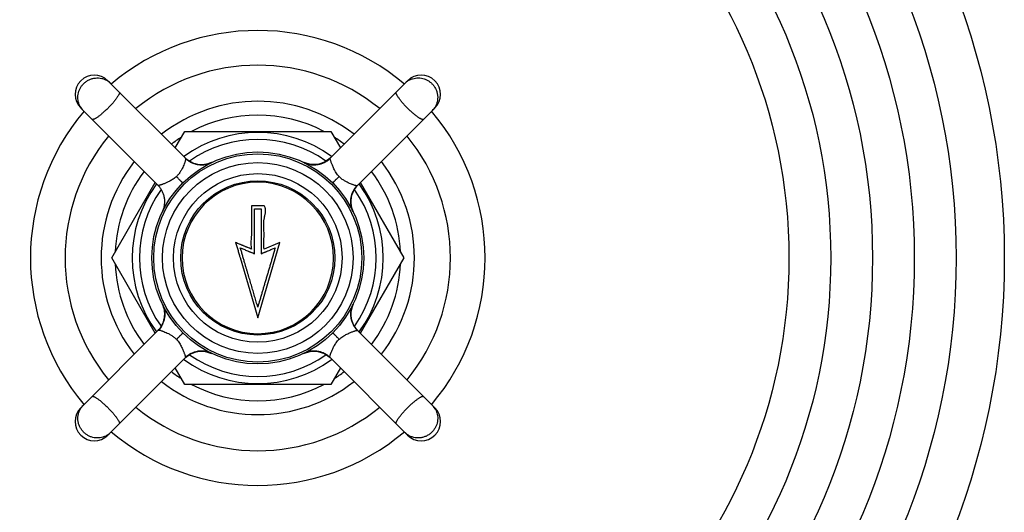
# Model space of a CAD drawing. Units: inches. Extents: x 7.1 to 14.8, y -0.8 to 19.3.
# Drawn here: x 9.7 to 14.8, y 1.8 to 4.3 of the extents above; entities that cross this region are included whole.
import ezdxf

# ---------------------------------------------------------------- set-up
doc = ezdxf.new("R2010")
doc.units = ezdxf.units.IN
doc.header["$LTSCALE"] = 1.21
doc.header["$MEASUREMENT"] = 0
doc.layers.get('0').update_dxf_attribs({"linetype": 'CONTINUOUS'})

msp = doc.modelspace()

# ---------------------------------------------------------------- linework, layer by layer
at = {"color": 7, "linetype": 'Continuous'}
for p, q in [((10.5623, 3.6255), (10.1599, 4.028)), ((11.7155, 4.028), (11.3135, 3.626)), ((10.0185, 3.8865), (10.4204, 3.4846)), ((11.4545, 3.4841), (11.8569, 3.8865)), ((10.5089, 3.679), (10.5587, 3.7652)), ((10.5587, 3.7652), (11.3167, 3.7652)), ((11.3167, 3.7652), (11.3665, 3.679)), ((10.5789, 3.6121), (10.5624, 3.6257)), ((10.6, 3.6009), (10.579, 3.6121)), ((10.6229, 3.594), (10.6, 3.6009)), ((10.698, 3.6038), (10.674, 3.5951)), ((10.698, 3.6038), (10.698, 3.6038)), ((11.2139, 3.5928), (11.1774, 3.6037)), ((11.1986, 3.5959), (11.18, 3.6025)), ((11.2518, 3.5939), (11.2139, 3.5928)), ((11.2522, 3.5939), (11.2496, 3.5935)), ((11.2876, 3.6067), (11.252, 3.5939)), ((11.3133, 3.626), (11.2876, 3.6067)), ((11.2917, 3.6091), (11.289, 3.6075)), ((11.2985, 3.6136), (11.2945, 3.6108)), ((11.3147, 3.6272), (11.2986, 3.6136)), ((11.3034, 3.6172), (11.3006, 3.615)), ((11.3084, 3.6212), (11.3077, 3.6206)), ((11.3111, 3.6237), (11.3084, 3.6212)), ((11.3124, 3.625), (11.3103, 3.623)), ((11.3134, 3.6259), (11.3124, 3.625)), ((10.1796, 3.1087), (10.4053, 3.4997)), ((10.4205, 3.4844), (10.4233, 3.4815)), ((11.47, 3.4997), (11.6958, 3.1087)), ((11.4348, 3.457), (11.4362, 3.4596)), ((10.9377, 3.3792), (10.9051, 3.3792)), ((11.4208, 3.3979), (11.4229, 3.4235)), ((11.4241, 3.3725), (11.4208, 3.3979)), ((10.9208, 3.3631), (10.9377, 3.3631)), ((10.9208, 3.1301), (10.9208, 3.3631)), ((10.9377, 3.3631), (10.9546, 3.3631)), ((10.9546, 3.3631), (10.9546, 3.1301)), ((11.4327, 3.3484), (11.4241, 3.3725)), ((11.4327, 3.3484), (11.4327, 3.3484)), ((10.8227, 3.1888), (10.829, 3.1674)), ((10.9377, 2.7987), (11.0527, 3.1887)), ((11.0527, 3.1888), (10.9702, 3.1538)), ((10.4053, 2.7178), (10.1796, 3.1087)), ((10.8458, 3.1102), (10.9377, 2.7987)), ((11.6958, 3.1087), (11.47, 2.7178)), ((10.4426, 2.8691), (10.4427, 2.8691)), ((10.4426, 2.8691), (10.4513, 2.845)), ((11.4218, 2.8326), (11.4327, 2.869)), ((11.4248, 2.8479), (11.4315, 2.8665)), ((10.4513, 2.845), (10.4546, 2.8196)), ((10.4546, 2.8195), (10.4524, 2.7939)), ((11.4228, 2.7946), (11.4218, 2.8326)), ((10.4518, 2.791), (10.4511, 2.7877)), ((10.4524, 2.7939), (10.4518, 2.7906)), ((10.4529, 2.7965), (10.4524, 2.7936)), ((11.4229, 2.7942), (11.4224, 2.7968)), ((11.4357, 2.7588), (11.4229, 2.7945)), ((10.4209, 2.7333), (10.0185, 2.3309)), ((11.455, 2.7331), (11.4357, 2.7588)), ((11.4381, 2.7547), (11.4365, 2.7574)), ((11.4425, 2.7479), (11.4398, 2.7519)), ((11.4561, 2.7317), (11.4426, 2.7478)), ((11.4461, 2.743), (11.444, 2.7458)), ((11.4501, 2.7381), (11.4495, 2.7388)), ((11.4527, 2.7353), (11.4501, 2.7381)), ((11.4539, 2.734), (11.4519, 2.7361)), ((11.4549, 2.733), (11.4539, 2.734)), ((11.8569, 2.3309), (11.455, 2.7329)), ((10.5621, 2.5914), (10.5878, 2.6107)), ((10.5768, 2.6039), (10.5809, 2.6066)), ((10.5837, 2.6084), (10.5864, 2.6099)), ((10.5878, 2.6107), (10.6234, 2.6236)), ((10.6232, 2.6235), (10.6258, 2.624)), ((10.6235, 2.6236), (10.6615, 2.6246)), ((10.6615, 2.6246), (10.698, 2.6137)), ((10.6768, 2.6216), (10.6954, 2.6149)), ((11.1773, 2.6137), (11.1851, 2.6171)), ((11.179, 2.6145), (11.213, 2.6245)), ((11.1851, 2.6171), (11.2091, 2.6239)), ((11.2091, 2.6239), (11.2359, 2.6255)), ((11.213, 2.6245), (11.2489, 2.6241)), ((11.2359, 2.6255), (11.2635, 2.6208)), ((11.2489, 2.6241), (11.2835, 2.6129)), ((11.2635, 2.6208), (11.2906, 2.609)), ((11.2835, 2.6129), (11.3135, 2.5915)), ((11.2906, 2.609), (11.3129, 2.5917)), ((10.1599, 2.1895), (10.5618, 2.5915)), ((10.5677, 2.5968), (10.5602, 2.5898)), ((10.5607, 2.5903), (10.5767, 2.6038)), ((10.562, 2.5916), (10.5629, 2.5925)), ((10.5629, 2.5925), (10.5651, 2.5945)), ((10.5642, 2.5937), (10.567, 2.5963)), ((10.567, 2.5963), (10.5677, 2.5969)), ((10.5677, 2.5969), (10.5677, 2.5969)), ((10.5719, 2.6003), (10.5748, 2.6024)), ((11.3131, 2.5919), (11.7155, 2.1895)), ((10.5587, 2.4522), (10.5089, 2.5385)), ((11.3665, 2.5385), (11.3167, 2.4522)), ((11.3167, 2.4522), (10.5587, 2.4522))]:
    msp.add_line(p, q, dxfattribs=at)
for points in [[(10.5797, 3.6116), (10.5775, 3.6131), (10.5754, 3.6146), (10.5733, 3.6161), (10.5714, 3.6176), (10.5695, 3.6191), (10.5677, 3.6206), (10.566, 3.6221), (10.5644, 3.6236), (10.5629, 3.625), (10.5617, 3.6262), (10.5611, 3.6268)], [(10.6, 3.6008), (10.5973, 3.602), (10.5946, 3.6032), (10.5919, 3.6045), (10.5894, 3.6059), (10.5869, 3.6072), (10.5844, 3.6087), (10.582, 3.6101), (10.5797, 3.6116)], [(10.6229, 3.594), (10.62, 3.5946), (10.6171, 3.5953), (10.6142, 3.596), (10.6113, 3.5968), (10.6085, 3.5977), (10.6056, 3.5987), (10.6028, 3.5997), (10.6, 3.6008)], [(10.674, 3.5951), (10.6485, 3.5918), (10.6229, 3.594)], [(11.1811, 3.602), (11.1794, 3.6028), (11.1778, 3.6035), (11.1776, 3.6036)], [(11.2078, 3.5938), (11.2055, 3.5942), (11.2033, 3.5947), (11.2011, 3.5952), (11.1989, 3.5958), (11.1968, 3.5964), (11.1947, 3.597), (11.1926, 3.5976), (11.1906, 3.5983), (11.1886, 3.599), (11.1867, 3.5997), (11.1848, 3.6005), (11.1829, 3.6012), (11.1811, 3.602)], [(11.2228, 3.592), (11.2121, 3.5931), (11.1986, 3.5959)], [(11.2147, 3.5927), (11.2124, 3.593), (11.2101, 3.5934), (11.2078, 3.5938)], [(11.2343, 3.5919), (11.2318, 3.5918), (11.2293, 3.5918), (11.2268, 3.5918), (11.2243, 3.5919), (11.2219, 3.592), (11.2195, 3.5922), (11.2171, 3.5924), (11.2147, 3.5927)], [(11.2555, 3.5946), (11.2506, 3.5936), (11.2453, 3.5928), (11.239, 3.5922), (11.2316, 3.5918), (11.2228, 3.592)], [(11.2471, 3.5931), (11.2445, 3.5927), (11.2419, 3.5924), (11.2394, 3.5922), (11.2368, 3.592)], [(11.2653, 3.5972), (11.2627, 3.5964), (11.2601, 3.5957), (11.2574, 3.5951), (11.2548, 3.5945)], [(11.2878, 3.6068), (11.2843, 3.605), (11.2807, 3.6032), (11.2769, 3.6015), (11.2729, 3.5999), (11.2688, 3.5984), (11.2646, 3.597), (11.2601, 3.5957), (11.2555, 3.5946)], [(11.2733, 3.6), (11.2706, 3.599), (11.268, 3.5981)], [(11.2812, 3.6034), (11.2785, 3.6022), (11.2759, 3.6011)], [(11.289, 3.6075), (11.2864, 3.6061), (11.2838, 3.6047)], [(11.2945, 3.6108), (11.2912, 3.6088), (11.2878, 3.6068)], [(11.3006, 3.615), (11.2976, 3.6129), (11.2944, 3.6108)], [(11.3087, 3.6216), (11.3062, 3.6194), (11.3034, 3.6172)], [(11.3077, 3.6206), (11.3077, 3.6206), (11.3149, 3.6273)], [(11.4436, 3.471), (11.4453, 3.4734), (11.4474, 3.476), (11.4495, 3.4786)], [(11.4451, 3.4731), (11.4466, 3.4751), (11.4481, 3.4769), (11.4496, 3.4787)], [(11.4496, 3.4787), (11.4517, 3.4811), (11.454, 3.4836), (11.4545, 3.4841)], [(11.4511, 3.4804), (11.4525, 3.482), (11.4539, 3.4835), (11.4541, 3.4837)], [(11.4227, 3.4222), (11.4233, 3.4251), (11.4239, 3.4279), (11.4246, 3.4308), (11.4254, 3.4337), (11.4263, 3.4367), (11.4272, 3.4396), (11.4283, 3.4425), (11.4294, 3.4454), (11.4306, 3.4483), (11.4319, 3.4512)], [(11.4229, 3.4235), (11.4235, 3.4264), (11.4242, 3.4293), (11.425, 3.4322), (11.4258, 3.4351), (11.4267, 3.438), (11.4277, 3.4408), (11.4287, 3.4436), (11.4298, 3.4464), (11.431, 3.4491), (11.4322, 3.4518), (11.4335, 3.4545)], [(11.4319, 3.4512), (11.4333, 3.4541), (11.4347, 3.4569)], [(11.4362, 3.4596), (11.4379, 3.4625), (11.4397, 3.4653), (11.4415, 3.468), (11.4433, 3.4707)], [(11.4376, 3.462), (11.4391, 3.4644), (11.4405, 3.4667), (11.442, 3.4689), (11.4436, 3.471)], [(11.4208, 3.3976), (11.4207, 3.4002), (11.4208, 3.4028), (11.4208, 3.4055), (11.421, 3.4082), (11.4212, 3.4109), (11.4215, 3.4137), (11.4218, 3.4165), (11.4222, 3.4193), (11.4227, 3.4222)], [(11.4233, 3.3762), (11.4228, 3.3784), (11.4224, 3.3806), (11.4221, 3.3829), (11.4217, 3.3852), (11.4215, 3.3876), (11.4212, 3.39), (11.421, 3.3925), (11.4209, 3.395), (11.4208, 3.3976)], [(11.4242, 3.3719), (11.4237, 3.374), (11.4233, 3.3762)], [(10.4434, 3.3499), (10.4429, 3.349), (10.4426, 3.3484)], [(11.4277, 3.3605), (11.4271, 3.3622), (11.4265, 3.3641), (11.4259, 3.3659), (11.4253, 3.3679), (11.4248, 3.3699), (11.4242, 3.3719)], [(11.4327, 3.3484), (11.4322, 3.3495), (11.4316, 3.3509), (11.4309, 3.3524), (11.4302, 3.3539), (11.4296, 3.3555), (11.4289, 3.3571), (11.4283, 3.3587), (11.4277, 3.3605)], [(10.4427, 2.8691), (10.4432, 2.868), (10.4438, 2.8666), (10.4445, 2.8651), (10.4452, 2.8635), (10.4458, 2.8619), (10.4465, 2.8603), (10.4471, 2.8586), (10.4478, 2.8568)], [(11.4228, 2.8387), (11.4232, 2.8409), (11.4237, 2.8432), (11.4242, 2.8454), (11.4248, 2.8475), (11.4253, 2.8497), (11.426, 2.8518), (11.4266, 2.8538), (11.4273, 2.8558), (11.428, 2.8578), (11.4287, 2.8598), (11.4294, 2.8616), (11.4302, 2.8635), (11.431, 2.8653)], [(11.431, 2.8653), (11.4317, 2.867), (11.4325, 2.8686), (11.4326, 2.8688)], [(10.4478, 2.8568), (10.4484, 2.855), (10.449, 2.8531), (10.4496, 2.8512), (10.4502, 2.8492), (10.4507, 2.8472), (10.4513, 2.8451)], [(10.4513, 2.8451), (10.4518, 2.8429), (10.4522, 2.8407)], [(10.4522, 2.8407), (10.4527, 2.8385), (10.4531, 2.8362), (10.4534, 2.8339), (10.4537, 2.8315), (10.454, 2.829), (10.4542, 2.8265), (10.4544, 2.824), (10.4545, 2.8214)], [(10.4545, 2.8214), (10.4546, 2.8188), (10.4546, 2.8161), (10.4546, 2.8134), (10.4545, 2.8107), (10.4543, 2.8079), (10.4541, 2.8051), (10.4538, 2.8023), (10.4534, 2.7994), (10.4529, 2.7965)], [(11.4208, 2.8121), (11.4208, 2.8147), (11.4208, 2.8171), (11.4208, 2.8196), (11.4209, 2.8221), (11.421, 2.8245), (11.4212, 2.8269), (11.4214, 2.8293), (11.4217, 2.8317)], [(11.4236, 2.7909), (11.4226, 2.7958), (11.4218, 2.8011), (11.4211, 2.8074), (11.4208, 2.8149), (11.4209, 2.8236)], [(11.4209, 2.8236), (11.422, 2.8343), (11.4248, 2.8479)], [(11.4217, 2.8317), (11.422, 2.834), (11.4224, 2.8364), (11.4228, 2.8387)], [(10.4438, 2.767), (10.4424, 2.764), (10.4409, 2.7611), (10.4394, 2.7582), (10.4377, 2.7554)], [(10.4504, 2.7852), (10.4496, 2.7824), (10.4487, 2.7795), (10.4477, 2.7766), (10.4467, 2.7738), (10.4456, 2.771), (10.4444, 2.7683), (10.4432, 2.7656), (10.4419, 2.763), (10.4406, 2.7604), (10.4392, 2.7579)], [(10.4512, 2.7881), (10.4503, 2.7847), (10.4494, 2.7818), (10.4485, 2.7788), (10.4474, 2.7758), (10.4463, 2.7729), (10.4451, 2.7699), (10.4438, 2.767)], [(11.422, 2.7994), (11.4217, 2.8019), (11.4214, 2.8045), (11.4211, 2.8071), (11.421, 2.8096)], [(11.4262, 2.7811), (11.4254, 2.7837), (11.4247, 2.7864), (11.424, 2.789), (11.4234, 2.7916)], [(11.4358, 2.7586), (11.4339, 2.7621), (11.4321, 2.7658), (11.4304, 2.7695), (11.4288, 2.7735), (11.4273, 2.7776), (11.4259, 2.7819), (11.4247, 2.7863), (11.4236, 2.7909)], [(11.429, 2.7732), (11.428, 2.7758), (11.427, 2.7784)], [(11.4324, 2.7653), (11.4312, 2.7679), (11.43, 2.7705)], [(11.4365, 2.7574), (11.435, 2.76), (11.4337, 2.7626)], [(10.4258, 2.7387), (10.4238, 2.7364), (10.4214, 2.7339), (10.4214, 2.7339)], [(10.4243, 2.737), (10.4229, 2.7355), (10.4215, 2.734), (10.4214, 2.7339)], [(10.4303, 2.7444), (10.4288, 2.7424), (10.4273, 2.7405), (10.4258, 2.7387)], [(10.4378, 2.7554), (10.436, 2.7526), (10.4342, 2.7498), (10.4323, 2.747), (10.4303, 2.7443), (10.4282, 2.7416), (10.426, 2.739)], [(10.4363, 2.7531), (10.4348, 2.7508), (10.4333, 2.7486), (10.4318, 2.7464)], [(11.4398, 2.7519), (11.4378, 2.7552), (11.4358, 2.7586)], [(11.444, 2.7458), (11.4418, 2.7489), (11.4398, 2.752)], [(11.4505, 2.7377), (11.4483, 2.7403), (11.4461, 2.743)], [(11.4495, 2.7388), (11.4496, 2.7387), (11.4563, 2.7315)], [(10.5748, 2.6024), (10.5778, 2.6046), (10.5809, 2.6067)], [(10.5809, 2.6066), (10.5842, 2.6087), (10.5876, 2.6106)], [(10.5864, 2.6099), (10.589, 2.6114), (10.5916, 2.6128)], [(10.5876, 2.6106), (10.5911, 2.6125), (10.5947, 2.6143), (10.5985, 2.616), (10.6025, 2.6176), (10.6066, 2.6191), (10.6108, 2.6205), (10.6153, 2.6217), (10.6199, 2.6229)], [(10.5942, 2.614), (10.5969, 2.6152), (10.5995, 2.6164)], [(10.6021, 2.6175), (10.6048, 2.6184), (10.6074, 2.6194)], [(10.6101, 2.6202), (10.6127, 2.621), (10.6153, 2.6217), (10.6179, 2.6224), (10.6206, 2.623)], [(10.6199, 2.6229), (10.6248, 2.6238), (10.63, 2.6246), (10.6363, 2.6253), (10.6438, 2.6257), (10.6526, 2.6255)], [(10.6283, 2.6244), (10.6309, 2.6247), (10.6335, 2.625), (10.636, 2.6253), (10.6386, 2.6255)], [(10.6411, 2.6256), (10.6436, 2.6256), (10.6461, 2.6257), (10.6486, 2.6256), (10.6511, 2.6256), (10.6535, 2.6254), (10.6559, 2.6252), (10.6583, 2.625), (10.6607, 2.6247)], [(10.6526, 2.6255), (10.6633, 2.6244), (10.6768, 2.6216)], [(10.6607, 2.6247), (10.663, 2.6244), (10.6653, 2.6241), (10.6676, 2.6237)], [(10.6676, 2.6237), (10.6699, 2.6232), (10.6721, 2.6227), (10.6743, 2.6222), (10.6765, 2.6217), (10.6786, 2.6211), (10.6807, 2.6205), (10.6828, 2.6198), (10.6848, 2.6191), (10.6868, 2.6184), (10.6887, 2.6177), (10.6906, 2.617), (10.6925, 2.6162), (10.6942, 2.6154)], [(10.6942, 2.6154), (10.6959, 2.6147), (10.6975, 2.6139), (10.6978, 2.6138)], [(10.5666, 2.5959), (10.5692, 2.5981), (10.5719, 2.6003)]]:
    msp.add_lwpolyline(points, dxfattribs=at)
for radius in [3.875, 0.55, 0.495, 0.4375, 0.4]:
    msp.add_circle((10.9377, 3.1087), radius, dxfattribs=at)
at = {"color": 9, "linetype": 'Continuous'}
for radius in [3.625, 3.4079, 3.1909, 2.9739, 2.7568, 0.54]:
    msp.add_circle((10.9377, 3.1087), radius, dxfattribs=at)
at = {"color": 7, "linetype": 'Continuous'}
for centre, radius, start, end in [((10.9377, 3.1087), 1.18, 49.8128, 130.1456), ((10.9377, 3.1087), 1, 50.7495, 129.2505), ((10.0892, 3.9573), 0.1, 45, 225), ((11.7862, 3.9573), 0.1, 315, 135), ((10.9377, 3.1087), 1.18, 139.8156, 220.1827), ((10.9377, 3.1087), 0.741, 62.3705, 117.6295), ((10.9377, 3.1087), 1.18, 319.8156, 40.1827), ((10.9377, 3.1087), 1, 140.7648, 219.2352), ((10.9377, 3.1087), 0.741, 122.3705, 127.2364), ((10.9377, 3.1087), 0.6515, 53.9801, 126.0203), ((10.9377, 3.1087), 0.741, 52.7636, 57.6295), ((10.9377, 3.1087), 1, 320.7648, 39.2352), ((10.646, 3.7122), 0.1205, 225.9486, 240.7157), ((10.6447, 3.7099), 0.1178, 240.7366, 242.7901), ((10.645, 3.7105), 0.1185, 242.7933, 244.4225), ((10.6461, 3.7127), 0.121, 244.426, 258.9808), ((10.6454, 3.7093), 0.1175, 259.0088, 262.2921), ((10.6458, 3.713), 0.1212, 262.3317, 275.7642), ((10.6461, 3.7099), 0.1181, 275.7622, 280.05), ((10.6456, 3.7123), 0.1205, 280.0797, 295.0434), ((11.2298, 3.7122), 0.1204, 245.5403, 261.6594), ((11.2295, 3.7114), 0.1196, 261.7296, 267.5728), ((11.2296, 3.7117), 0.12, 297.9532, 310.6136), ((10.9377, 3.1087), 0.741, 142.7748, 177.6295), ((10.9377, 3.1087), 0.741, 2.3705, 37.2252), ((10.9377, 3.1087), 0.6515, 143.8805, 216.1197), ((11.5408, 3.4006), 0.1201, 135.9289, 152.7593), ((10.9377, 3.1087), 0.6515, 323.8803, 36.1197), ((11.5417, 3.4003), 0.121, 152.833, 168.9793), ((11.542, 3.4006), 0.1212, 172.3317, 185.7642), ((11.5396, 3.4004), 0.1188, 185.7703, 188.0765), ((11.5383, 3.4011), 0.1175, 169.0087, 172.2921), ((11.5386, 3.4003), 0.1178, 188.079, 190.0507), ((11.5412, 3.4008), 0.1205, 190.0797, 205.0434), ((10.3364, 3.3998), 0.1181, 334.1667, 334.9387), ((11.2837, 3.252), 0.4601, 195.9117, 197.954), ((10.9377, 3.1087), 0.741, 182.3705, 217.2252), ((10.9377, 3.1087), 0.741, 322.7748, 357.6295), ((10.3342, 2.8166), 0.1205, 10.0797, 25.0434), ((11.5412, 2.8167), 0.1204, 155.5403, 171.6594), ((10.3368, 2.8172), 0.1178, 8.0669, 10.0507), ((10.3358, 2.817), 0.1188, 5.7703, 8.0644), ((10.3334, 2.8168), 0.1212, 352.3317, 5.7642), ((11.5404, 2.8169), 0.1196, 171.7296, 177.5728), ((10.3345, 2.8169), 0.1201, 315.9289, 332.7522), ((10.3337, 2.8171), 0.121, 332.826, 348.9793), ((10.3371, 2.8164), 0.1175, 349.0088, 352.2921), ((11.5407, 2.8168), 0.12, 207.9532, 220.6136), ((10.6458, 2.5057), 0.12, 117.9535, 130.6137), ((10.6459, 2.506), 0.1196, 81.7296, 87.5747), ((10.6456, 2.5053), 0.1204, 65.5404, 81.6594), ((11.2288, 2.5073), 0.1181, 115.0617, 115.8309), ((11.2292, 2.508), 0.1177, 98.0027, 100.0745), ((11.2294, 2.5068), 0.1188, 95.75, 98.0015), ((11.2296, 2.5044), 0.1213, 82.9953, 95.7434), ((11.23, 2.5078), 0.1179, 77.7886, 82.9678), ((11.2295, 2.5054), 0.1203, 73.9887, 77.787), ((11.2291, 2.5042), 0.1216, 66.2991, 73.9921), ((11.2299, 2.506), 0.1195, 63.0661, 66.2921), ((11.2307, 2.5077), 0.1177, 61.3337, 63.0573), ((11.2298, 2.5061), 0.1195, 54.5432, 61.3254), ((10.9377, 3.1087), 0.6515, 233.9801, 306.0203), ((11.2292, 2.5051), 0.1207, 45.9618, 54.5651), ((10.9377, 3.1087), 0.741, 232.7636, 237.6295), ((10.9377, 3.1087), 0.741, 302.3705, 307.2364), ((10.9377, 3.1087), 0.741, 242.3705, 297.6295), ((10.0892, 2.2602), 0.1, 135, 315), ((10.9377, 3.1087), 1, 230.7495, 309.2505), ((11.7862, 2.2602), 0.1, 225, 45), ((10.9377, 3.1087), 1.18, 229.8128, 310.1456)]:
    msp.add_arc(centre, radius, start, end, dxfattribs=at)
at = {"color": 9, "linetype": 'Continuous'}
for centre, radius, start, end in [((10.1062, 3.9482), 0.0944, 53.3044, 56.0732), ((10.1068, 3.949), 0.0934, 45.0313, 53.3114), ((11.769, 3.9486), 0.094, 116.4883, 134.9423), ((10.0979, 3.94), 0.094, 206.4883, 224.9423), ((10.9377, 3.1087), 0.813, 52.0966, 127.9069), ((11.7772, 3.9402), 0.0944, 323.3044, 326.0732), ((11.778, 3.9396), 0.0934, 315.0313, 323.3114), ((10.9377, 3.1087), 0.6146, 54.8721, 125.1353), ((10.9377, 3.1087), 0.813, 142.0946, 217.9094), ((11.2297, 3.7092), 0.1177, 244.1131, 261.0363), ((11.2294, 3.7072), 0.1157, 261.0174, 262.7961), ((11.2298, 3.7111), 0.1196, 262.847, 278.4035), ((11.2302, 3.7091), 0.1176, 278.3765, 280.5789), ((11.2298, 3.7105), 0.119, 280.6218, 296.2222), ((11.2304, 3.7096), 0.118, 296.1901, 297.973), ((11.2307, 3.7089), 0.1172, 297.9825, 311.1042), ((11.2311, 3.7085), 0.1166, 311.1039, 314.0134), ((11.232, 3.7076), 0.1154, 314.0174, 314.9995), ((10.9377, 3.1087), 0.813, 322.0946, 37.9094), ((10.3385, 3.4027), 0.1158, 42.961, 44.9971), ((10.9377, 3.1087), 0.3929, 90, 89.604), ((10.9377, 3.1087), 0.54, 134.453, 134.6353), ((10.9377, 3.1087), 0.3929, 89.604, 90), ((10.9377, 3.1087), 0.6146, 144.8015, 215.2056), ((10.9377, 3.1087), 0.6146, 324.6867, 35.2056), ((11.5382, 2.8167), 0.1177, 154.1131, 171.0363), ((11.5401, 2.8166), 0.1196, 172.847, 188.4035), ((11.5362, 2.817), 0.1157, 171.0174, 172.7961), ((11.538, 2.8162), 0.1176, 188.3765, 190.5789), ((11.5395, 2.8166), 0.119, 190.6218, 206.2222), ((11.5385, 2.8161), 0.118, 206.1901, 207.973), ((11.5378, 2.8157), 0.1172, 207.9825, 221.1042), ((11.5374, 2.8153), 0.1166, 221.1039, 224.0134), ((11.5366, 2.8145), 0.1154, 224.0174, 224.9995), ((10.6447, 2.5086), 0.1172, 117.9824, 131.1043), ((10.645, 2.5079), 0.118, 116.1901, 117.973), ((10.6456, 2.5069), 0.119, 100.6218, 116.2222), ((10.6452, 2.5084), 0.1176, 98.3765, 100.5789), ((10.6456, 2.5063), 0.1196, 82.847, 98.4035), ((10.646, 2.5103), 0.1157, 81.0174, 82.7962), ((10.6457, 2.5082), 0.1177, 64.1131, 81.0363), ((10.6434, 2.5099), 0.1154, 134.011, 134.9995), ((10.6443, 2.509), 0.1166, 131.104, 134.007), ((10.9377, 3.1087), 0.6146, 234.8721, 305.1353), ((10.9377, 3.1087), 0.813, 232.0966, 307.9069), ((10.0982, 2.2772), 0.0944, 143.3044, 146.0732), ((10.0974, 2.2778), 0.0934, 135.0313, 143.3114), ((11.7775, 2.2774), 0.094, 26.4883, 44.9423), ((10.1064, 2.2689), 0.094, 296.4883, 314.9423), ((11.7686, 2.2684), 0.0934, 225.0313, 233.3114), ((11.7692, 2.2692), 0.0944, 233.3044, 236.0732)]:
    msp.add_arc(centre, radius, start, end, dxfattribs=at)
for points, knots in [([(10.0338, 4.0126), (10.0378, 4.0167), (10.0467, 4.0242), (10.0616, 4.033), (10.0777, 4.0392), (10.0945, 4.0425), (10.1116, 4.043), (10.1256, 4.0409), (10.1364, 4.0377), (10.1468, 4.0337), (10.1542, 4.0296), (10.1588, 4.0265)], [0, 0, 0, 0, 0.126687, 0.253398, 0.379466, 0.504863, 0.629584, 0.753535, 0.815325, 0.876999, 1, 1, 1, 1]), ([(11.7271, 4.0327), (11.7316, 4.0349), (11.7411, 4.0387), (11.7561, 4.0421), (11.7716, 4.043), (11.787, 4.0416), (11.8022, 4.0377), (11.8166, 4.0315), (11.8299, 4.0232), (11.8379, 4.0163), (11.8416, 4.0126)], [0, 0, 0, 0, 0.122946, 0.246375, 0.370511, 0.495333, 0.620786, 0.746888, 0.873515, 1, 1, 1, 1]), ([(10.0138, 3.8981), (10.0115, 3.9027), (10.0077, 3.9122), (10.0043, 3.9272), (10.0034, 3.9426), (10.0049, 3.9581), (10.0087, 3.9732), (10.0149, 3.9876), (10.0232, 4.001), (10.0301, 4.0089), (10.0338, 4.0126)], [0, 0, 0, 0, 0.122946, 0.246375, 0.370511, 0.495333, 0.620786, 0.746888, 0.873515, 1, 1, 1, 1]), ([(11.8416, 4.0126), (11.8457, 4.0086), (11.8531, 3.9997), (11.862, 3.9849), (11.8681, 3.9688), (11.8715, 3.9519), (11.8719, 3.9349), (11.8698, 3.9208), (11.8667, 3.91), (11.8627, 3.8996), (11.8586, 3.8922), (11.8555, 3.8876)], [0, 0, 0, 0, 0.126687, 0.253398, 0.379466, 0.504863, 0.629584, 0.753535, 0.815325, 0.876999, 1, 1, 1, 1]), ([(10.2187, 3.9692), (10.2189, 3.969), (10.2192, 3.9685), (10.2196, 3.9676), (10.2198, 3.9665), (10.2197, 3.9648), (10.2192, 3.9623), (10.218, 3.9588), (10.2161, 3.9548), (10.2135, 3.9502), (10.2103, 3.9451), (10.2066, 3.9396), (10.2022, 3.9336), (10.1956, 3.925), (10.1862, 3.9137), (10.1737, 3.8999), (10.1648, 3.8908), (10.1603, 3.8862)], [0, 0, 0, 0, 0.008251, 0.017128, 0.02711, 0.03853, 0.066425, 0.101763, 0.144733, 0.195211, 0.252943, 0.317473, 0.388229, 0.464618, 0.631573, 0.81249, 1, 1, 1, 1]), ([(11.7151, 3.8862), (11.7105, 3.8908), (11.7017, 3.8999), (11.6892, 3.9137), (11.6798, 3.925), (11.6732, 3.9336), (11.6688, 3.9396), (11.6651, 3.9451), (11.6619, 3.9502), (11.6593, 3.9548), (11.6574, 3.9588), (11.6562, 3.9623), (11.6556, 3.9648), (11.6556, 3.9665), (11.6558, 3.9676), (11.6561, 3.9685), (11.6565, 3.969), (11.6567, 3.9692)], [0, 0, 0, 0, 0.187481, 0.368305, 0.535196, 0.61158, 0.682358, 0.746914, 0.804663, 0.855175, 0.898184, 0.933547, 0.961457, 0.972883, 0.98287, 0.991748, 1, 1, 1, 1]), ([(10.1603, 3.8862), (10.1557, 3.8816), (10.1465, 3.8727), (10.1327, 3.8603), (10.1214, 3.8509), (10.1128, 3.8442), (10.1069, 3.8399), (10.1013, 3.8361), (10.0963, 3.8329), (10.0917, 3.8304), (10.0876, 3.8285), (10.0841, 3.8272), (10.0816, 3.8267), (10.0799, 3.8267), (10.0788, 3.8268), (10.078, 3.8272), (10.0775, 3.8275), (10.0773, 3.8277)], [0, 0, 0, 0, 0.187481, 0.368305, 0.535196, 0.61158, 0.682358, 0.746914, 0.804663, 0.855175, 0.898184, 0.933547, 0.961457, 0.972883, 0.98287, 0.991748, 1, 1, 1, 1]), ([(11.7981, 3.8277), (11.7979, 3.8275), (11.7974, 3.8272), (11.7965, 3.8268), (11.7955, 3.8267), (11.7938, 3.8267), (11.7912, 3.8272), (11.7878, 3.8285), (11.7837, 3.8304), (11.7791, 3.8329), (11.7741, 3.8361), (11.7685, 3.8399), (11.7626, 3.8442), (11.754, 3.8508), (11.7427, 3.8603), (11.7289, 3.8727), (11.7197, 3.8816), (11.7151, 3.8862)], [0, 0, 0, 0, 0.008251, 0.017128, 0.02711, 0.03853, 0.066425, 0.101763, 0.144733, 0.195211, 0.252943, 0.317473, 0.388229, 0.464618, 0.631573, 0.81249, 1, 1, 1, 1]), ([(10.5628, 3.6182), (10.5624, 3.6164), (10.5613, 3.612), (10.5594, 3.6062), (10.5574, 3.6007), (10.5548, 3.5939), (10.5508, 3.5843), (10.546, 3.5741), (10.5413, 3.5653), (10.5358, 3.5557), (10.5277, 3.5437), (10.5199, 3.5349), (10.5156, 3.5309)], [0, 0, 0, 0, 0.057548, 0.134415, 0.180673, 0.232423, 0.352124, 0.49205, 0.569169, 0.65055, 0.822076, 1, 1, 1, 1]), ([(10.6966, 3.6031), (10.6861, 3.5979), (10.6687, 3.5925), (10.6445, 3.5909), (10.6258, 3.5924), (10.6076, 3.597), (10.5853, 3.6065), (10.5706, 3.6173), (10.5623, 3.6255)], [0, 0, 0, 0, 0.242395, 0.370251, 0.5, 0.62975, 0.757606, 1, 1, 1, 1]), ([(10.5623, 3.6255), (10.5626, 3.6253), (10.5629, 3.6247), (10.5631, 3.6238), (10.5632, 3.6226), (10.5632, 3.6207), (10.5629, 3.6191), (10.5628, 3.6182)], [0, 0, 0, 0, 0.149035, 0.244115, 0.35597, 0.636218, 1, 1, 1, 1]), ([(11.3135, 3.6219), (11.3134, 3.6224), (11.3132, 3.6234), (11.3132, 3.6246), (11.3132, 3.6254), (11.3134, 3.6259), (11.3135, 3.626)], [0, 0, 0, 0, 0.380477, 0.668283, 0.870328, 1, 1, 1, 1]), ([(11.3192, 3.6041), (11.3184, 3.6061), (11.3171, 3.6096), (11.3154, 3.6146), (11.3142, 3.6185), (11.3137, 3.6209), (11.3135, 3.6219)], [0, 0, 0, 0, 0.335612, 0.611792, 0.832045, 1, 1, 1, 1]), ([(11.3598, 3.5309), (11.354, 3.537), (11.3466, 3.5471), (11.3384, 3.5612), (11.3333, 3.5712), (11.3288, 3.5807), (11.3251, 3.5893), (11.3219, 3.597), (11.32, 3.6018), (11.3192, 3.6041)], [0, 0, 0, 0, 0.300823, 0.444301, 0.579163, 0.702894, 0.814723, 0.913986, 1, 1, 1, 1]), ([(10.5156, 3.5309), (10.5104, 3.526), (10.502, 3.5196), (10.4902, 3.5123), (10.4816, 3.5076), (10.4733, 3.5034), (10.4655, 3.4998), (10.4583, 3.4966), (10.4516, 3.4938), (10.4457, 3.4915), (10.4404, 3.4895), (10.4358, 3.4878), (10.4318, 3.4865), (10.4285, 3.4855), (10.4258, 3.4848), (10.4237, 3.4844), (10.4224, 3.4842), (10.4219, 3.4842)], [0, 0, 0, 0, 0.201496, 0.29894, 0.392482, 0.480586, 0.562343, 0.637458, 0.705625, 0.766509, 0.819915, 0.866082, 0.905337, 0.938014, 0.964466, 0.985017, 1, 1, 1, 1]), ([(10.5488, 3.4976), (10.5488, 3.4976), (10.5487, 3.4977), (10.5486, 3.4977), (10.5483, 3.4979), (10.5481, 3.4981), (10.5477, 3.4984), (10.5471, 3.499), (10.546, 3.4999), (10.5446, 3.5014), (10.5427, 3.5031), (10.5406, 3.5052), (10.5382, 3.5076), (10.5356, 3.5102), (10.5328, 3.513), (10.5299, 3.516), (10.526, 3.52), (10.5212, 3.525), (10.5174, 3.5289), (10.5156, 3.5309)], [0, 0, 0, 0, 0.00138, 0.004644, 0.010056, 0.01774, 0.027801, 0.040337, 0.073215, 0.116873, 0.17076, 0.234063, 0.305969, 0.385466, 0.470758, 0.559854, 0.650761, 0.830957, 1, 1, 1, 1]), ([(11.3266, 3.4976), (11.3266, 3.4976), (11.3266, 3.4977), (11.3267, 3.4979), (11.3268, 3.4981), (11.3271, 3.4984), (11.3274, 3.4987), (11.328, 3.4994), (11.3289, 3.5004), (11.3303, 3.5019), (11.3321, 3.5037), (11.3342, 3.5058), (11.3365, 3.5082), (11.3392, 3.5108), (11.342, 3.5136), (11.345, 3.5165), (11.349, 3.5204), (11.354, 3.5252), (11.3579, 3.529), (11.3598, 3.5309)], [0, 0, 0, 0, 0.00138, 0.004644, 0.010056, 0.01774, 0.027802, 0.040337, 0.073216, 0.116874, 0.170761, 0.234065, 0.305971, 0.385468, 0.47076, 0.559856, 0.650763, 0.830958, 1, 1, 1, 1]), ([(11.4472, 3.4836), (11.4453, 3.484), (11.4409, 3.4851), (11.4352, 3.487), (11.4297, 3.489), (11.4229, 3.4916), (11.4133, 3.4956), (11.4031, 3.5004), (11.3943, 3.5051), (11.3847, 3.5107), (11.3727, 3.5187), (11.3639, 3.5265), (11.3598, 3.5309)], [0, 0, 0, 0, 0.057548, 0.134415, 0.180673, 0.232423, 0.352124, 0.49205, 0.569169, 0.65055, 0.822076, 1, 1, 1, 1]), ([(10.4219, 3.4842), (10.4216, 3.4842), (10.4211, 3.4843), (10.4206, 3.4844), (10.4204, 3.4846)], [0, 0, 0, 0, 0.615384, 1, 1, 1, 1]), ([(10.4431, 3.3493), (10.4458, 3.3548), (10.4502, 3.3662), (10.4543, 3.3842), (10.4554, 3.4028), (10.4537, 3.4212), (10.4492, 3.4388), (10.4424, 3.4549), (10.4338, 3.4693), (10.4269, 3.4777), (10.4233, 3.4816)], [0, 0, 0, 0, 0.127712, 0.25796, 0.389114, 0.519408, 0.646943, 0.770392, 0.888307, 1, 1, 1, 1]), ([(11.432, 3.3498), (11.4269, 3.3603), (11.4215, 3.3778), (11.4198, 3.4019), (11.4214, 3.4206), (11.426, 3.4388), (11.4355, 3.4611), (11.4462, 3.4758), (11.4545, 3.4841)], [0, 0, 0, 0, 0.242395, 0.370251, 0.500001, 0.62975, 0.757606, 1, 1, 1, 1]), ([(11.4545, 3.4841), (11.4542, 3.4839), (11.4537, 3.4836), (11.4528, 3.4833), (11.4516, 3.4832), (11.4497, 3.4833), (11.4481, 3.4835), (11.4472, 3.4836)], [0, 0, 0, 0, 0.149035, 0.244115, 0.35597, 0.636218, 1, 1, 1, 1]), ([(10.4434, 2.8676), (10.4485, 2.8571), (10.4539, 2.8397), (10.4556, 2.8155), (10.454, 2.7968), (10.4494, 2.7786), (10.4399, 2.7563), (10.4292, 2.7416), (10.4209, 2.7333)], [0, 0, 0, 0, 0.242395, 0.370251, 0.500001, 0.62975, 0.757606, 1, 1, 1, 1]), ([(10.4209, 2.7333), (10.4211, 2.7336), (10.4217, 2.7339), (10.4226, 2.7341), (10.4238, 2.7343), (10.4257, 2.7342), (10.4273, 2.734), (10.4282, 2.7338)], [0, 0, 0, 0, 0.149035, 0.244115, 0.35597, 0.636218, 1, 1, 1, 1]), ([(10.4282, 2.7338), (10.4301, 2.7335), (10.4344, 2.7324), (10.4402, 2.7305), (10.4457, 2.7285), (10.4525, 2.7259), (10.4621, 2.7219), (10.4723, 2.717), (10.4811, 2.7123), (10.4907, 2.7068), (10.5027, 2.6987), (10.5115, 2.6909), (10.5156, 2.6866)], [0, 0, 0, 0, 0.057548, 0.134415, 0.180673, 0.232423, 0.352124, 0.49205, 0.569169, 0.65055, 0.822076, 1, 1, 1, 1]), ([(10.5488, 2.7198), (10.5488, 2.7198), (10.5488, 2.7197), (10.5487, 2.7196), (10.5485, 2.7194), (10.5483, 2.7191), (10.548, 2.7187), (10.5474, 2.7181), (10.5465, 2.7171), (10.5451, 2.7156), (10.5433, 2.7138), (10.5412, 2.7117), (10.5389, 2.7093), (10.5362, 2.7067), (10.5334, 2.7039), (10.5304, 2.701), (10.5264, 2.697), (10.5214, 2.6922), (10.5175, 2.6884), (10.5156, 2.6866)], [0, 0, 0, 0, 0.00138, 0.004644, 0.010056, 0.01774, 0.027801, 0.040337, 0.073216, 0.116874, 0.170761, 0.234065, 0.30597, 0.385467, 0.47076, 0.559856, 0.650763, 0.830958, 1, 1, 1, 1]), ([(11.3266, 2.7198), (11.3266, 2.7198), (11.3267, 2.7198), (11.3268, 2.7197), (11.327, 2.7196), (11.3273, 2.7193), (11.3277, 2.719), (11.3283, 2.7185), (11.3294, 2.7175), (11.3308, 2.7161), (11.3326, 2.7143), (11.3348, 2.7123), (11.3371, 2.7099), (11.3398, 2.7073), (11.3425, 2.7044), (11.3455, 2.7015), (11.3494, 2.6974), (11.3542, 2.6925), (11.358, 2.6885), (11.3598, 2.6866)], [0, 0, 0, 0, 0.00138, 0.004644, 0.010056, 0.01774, 0.027801, 0.040337, 0.073216, 0.116873, 0.170761, 0.234065, 0.30597, 0.385467, 0.47076, 0.559856, 0.650763, 0.830958, 1, 1, 1, 1]), ([(11.3598, 2.6866), (11.366, 2.6924), (11.3761, 2.6998), (11.3902, 2.708), (11.4002, 2.7131), (11.4096, 2.7176), (11.4182, 2.7214), (11.426, 2.7245), (11.4308, 2.7264), (11.4331, 2.7272)], [0, 0, 0, 0, 0.300823, 0.444301, 0.579163, 0.702894, 0.814723, 0.913986, 1, 1, 1, 1]), ([(11.4331, 2.7272), (11.435, 2.728), (11.4386, 2.7293), (11.4435, 2.731), (11.4475, 2.7322), (11.4499, 2.7327), (11.4509, 2.7329)], [0, 0, 0, 0, 0.335612, 0.611792, 0.832045, 1, 1, 1, 1]), ([(11.4509, 2.7329), (11.4514, 2.733), (11.4523, 2.7332), (11.4535, 2.7332), (11.4544, 2.7332), (11.4548, 2.733), (11.455, 2.7329)], [0, 0, 0, 0, 0.380477, 0.668283, 0.870328, 1, 1, 1, 1]), ([(10.5156, 2.6866), (10.5213, 2.6804), (10.5288, 2.6703), (10.5369, 2.6562), (10.5421, 2.6462), (10.5466, 2.6368), (10.5503, 2.6282), (10.5535, 2.6205), (10.5553, 2.6156), (10.5562, 2.6134)], [0, 0, 0, 0, 0.300823, 0.444301, 0.579163, 0.702894, 0.814723, 0.913986, 1, 1, 1, 1]), ([(11.3131, 2.5919), (11.3128, 2.5922), (11.3125, 2.5928), (11.3123, 2.5937), (11.3122, 2.595), (11.3123, 2.5971), (11.3127, 2.6), (11.3136, 2.6037), (11.3149, 2.6081), (11.3167, 2.6132), (11.3189, 2.6192), (11.3215, 2.6259), (11.3261, 2.6365), (11.3333, 2.6512), (11.3444, 2.6696), (11.3541, 2.6813), (11.3598, 2.6866)], [0, 0, 0, 0, 0.010924, 0.01798, 0.026334, 0.047413, 0.074944, 0.109506, 0.151649, 0.201877, 0.26066, 0.328288, 0.40443, 0.580551, 0.783599, 1, 1, 1, 1]), ([(10.5562, 2.6134), (10.5569, 2.6114), (10.5583, 2.6078), (10.5599, 2.6029), (10.5611, 2.5989), (10.5617, 2.5966), (10.5619, 2.5955)], [0, 0, 0, 0, 0.335613, 0.611794, 0.832046, 1, 1, 1, 1]), ([(11.1788, 2.6144), (11.1893, 2.6195), (11.2067, 2.6249), (11.2309, 2.6266), (11.2496, 2.625), (11.2678, 2.6204), (11.2901, 2.611), (11.3048, 2.6002), (11.3131, 2.5919)], [0, 0, 0, 0, 0.242395, 0.370251, 0.500001, 0.62975, 0.757606, 1, 1, 1, 1]), ([(10.5619, 2.5955), (10.562, 2.595), (10.5621, 2.5941), (10.5622, 2.5929), (10.5621, 2.592), (10.562, 2.5916), (10.5618, 2.5915)], [0, 0, 0, 0, 0.380475, 0.668282, 0.870327, 1, 1, 1, 1]), ([(10.0773, 2.3897), (10.0775, 2.3899), (10.078, 2.3903), (10.0788, 2.3906), (10.0799, 2.3908), (10.0816, 2.3908), (10.0841, 2.3902), (10.0876, 2.389), (10.0917, 2.3871), (10.0962, 2.3845), (10.1013, 2.3814), (10.1068, 2.3776), (10.1128, 2.3733), (10.1214, 2.3666), (10.1327, 2.3572), (10.1465, 2.3448), (10.1557, 2.3359), (10.1603, 2.3313)], [0, 0, 0, 0, 0.008251, 0.017128, 0.02711, 0.03853, 0.066425, 0.101763, 0.144733, 0.195211, 0.252943, 0.317473, 0.388229, 0.464618, 0.631573, 0.81249, 1, 1, 1, 1]), ([(11.7151, 2.3313), (11.7197, 2.3359), (11.7289, 2.3448), (11.7427, 2.3572), (11.754, 2.3666), (11.7626, 2.3733), (11.7685, 2.3776), (11.7741, 2.3814), (11.7791, 2.3845), (11.7837, 2.3871), (11.7878, 2.389), (11.7912, 2.3902), (11.7938, 2.3908), (11.7955, 2.3908), (11.7965, 2.3906), (11.7974, 2.3903), (11.7979, 2.3899), (11.7981, 2.3897)], [0, 0, 0, 0, 0.187481, 0.368305, 0.535196, 0.61158, 0.682358, 0.746914, 0.804663, 0.855175, 0.898184, 0.933547, 0.961457, 0.972883, 0.98287, 0.991748, 1, 1, 1, 1]), ([(10.0338, 2.2048), (10.0297, 2.2089), (10.0223, 2.2177), (10.0134, 2.2326), (10.0072, 2.2487), (10.0039, 2.2655), (10.0035, 2.2826), (10.0056, 2.2966), (10.0087, 2.3074), (10.0127, 2.3179), (10.0168, 2.3252), (10.0199, 2.3299)], [0, 0, 0, 0, 0.126687, 0.253398, 0.379466, 0.504863, 0.629584, 0.753535, 0.815325, 0.876999, 1, 1, 1, 1]), ([(10.1603, 2.3313), (10.1648, 2.3267), (10.1737, 2.3175), (10.1862, 2.3037), (10.1956, 2.2924), (10.2022, 2.2838), (10.2066, 2.2779), (10.2103, 2.2724), (10.2135, 2.2673), (10.216, 2.2627), (10.218, 2.2587), (10.2192, 2.2552), (10.2197, 2.2526), (10.2198, 2.2509), (10.2196, 2.2499), (10.2192, 2.249), (10.2189, 2.2485), (10.2187, 2.2483)], [0, 0, 0, 0, 0.187481, 0.368305, 0.535196, 0.61158, 0.682358, 0.746914, 0.804663, 0.855175, 0.898184, 0.933547, 0.961457, 0.972883, 0.98287, 0.991748, 1, 1, 1, 1]), ([(11.6567, 2.2483), (11.6565, 2.2485), (11.6561, 2.249), (11.6558, 2.2499), (11.6556, 2.2509), (11.6556, 2.2526), (11.6562, 2.2552), (11.6574, 2.2586), (11.6593, 2.2627), (11.6619, 2.2673), (11.6651, 2.2724), (11.6688, 2.2779), (11.6731, 2.2838), (11.6798, 2.2924), (11.6892, 2.3037), (11.7017, 2.3175), (11.7105, 2.3267), (11.7151, 2.3313)], [0, 0, 0, 0, 0.008251, 0.017128, 0.02711, 0.03853, 0.066425, 0.101763, 0.144733, 0.195211, 0.252943, 0.317473, 0.388229, 0.464618, 0.631573, 0.81249, 1, 1, 1, 1]), ([(11.8616, 2.3193), (11.8639, 2.3148), (11.8677, 2.3053), (11.8711, 2.2903), (11.872, 2.2749), (11.8705, 2.2594), (11.8667, 2.2443), (11.8605, 2.2298), (11.8521, 2.2165), (11.8453, 2.2085), (11.8416, 2.2048)], [0, 0, 0, 0, 0.122946, 0.246375, 0.370511, 0.495333, 0.620786, 0.746888, 0.873515, 1, 1, 1, 1]), ([(10.1483, 2.1848), (10.1437, 2.1825), (10.1342, 2.1787), (10.1192, 2.1754), (10.1038, 2.1744), (10.0883, 2.1759), (10.0732, 2.1798), (10.0588, 2.1859), (10.0455, 2.1943), (10.0375, 2.2011), (10.0338, 2.2048)], [0, 0, 0, 0, 0.122946, 0.246375, 0.370511, 0.495333, 0.620786, 0.746888, 0.873515, 1, 1, 1, 1]), ([(11.8416, 2.2048), (11.8375, 2.2007), (11.8287, 2.1933), (11.8138, 2.1845), (11.7977, 2.1783), (11.7809, 2.1749), (11.7638, 2.1745), (11.7498, 2.1766), (11.739, 2.1797), (11.7286, 2.1837), (11.7212, 2.1878), (11.7165, 2.1909)], [0, 0, 0, 0, 0.126687, 0.253398, 0.379466, 0.504863, 0.629584, 0.753535, 0.815325, 0.876999, 1, 1, 1, 1])]:
    msp.add_open_spline(points, degree=3, knots=knots, dxfattribs=at)
at = {"color": 7, "linetype": 'Continuous'}
for points, knots in [([(10.9051, 3.3792), (10.9056, 3.3703), (10.9058, 3.3569), (10.9056, 3.339), (10.9053, 3.3253), (10.9051, 3.3138), (10.9051, 3.3046), (10.9052, 3.2953), (10.9055, 3.2836), (10.9058, 3.2695), (10.9059, 3.2553), (10.9057, 3.2434), (10.9053, 3.2338), (10.9048, 3.2265), (10.9042, 3.2192), (10.9034, 3.2095), (10.9023, 3.1973), (10.9018, 3.1827), (10.9024, 3.1681), (10.904, 3.1585), (10.9051, 3.1538)], [0, 0, 0, 0, 0.117872, 0.177885, 0.2385, 0.299614, 0.330329, 0.361144, 0.423101, 0.485533, 0.548486, 0.612037, 0.644076, 0.676319, 0.708739, 0.741274, 0.806408, 0.87124, 0.935615, 1, 1, 1, 1]), ([(10.9702, 3.3792), (10.9675, 3.3791), (10.9635, 3.3791), (10.958, 3.3792), (10.954, 3.3792), (10.9499, 3.3792), (10.9458, 3.3791), (10.9418, 3.3788), (10.939, 3.3787), (10.9377, 3.3787)], [0, 0, 0, 0, 0.2498, 0.37483, 0.499894, 0.624913, 0.749923, 0.874974, 1, 1, 1, 1]), ([(10.9702, 3.1538), (10.9697, 3.1586), (10.969, 3.1684), (10.9689, 3.183), (10.9693, 3.1976), (10.9698, 3.2098), (10.9702, 3.2194), (10.9703, 3.2266), (10.9702, 3.2337), (10.97, 3.2432), (10.9693, 3.2549), (10.9686, 3.269), (10.9683, 3.2807), (10.9686, 3.2902), (10.969, 3.2973), (10.9698, 3.3046), (10.971, 3.3118), (10.9725, 3.3191), (10.9741, 3.3264), (10.9757, 3.3337), (10.977, 3.3408), (10.978, 3.3478), (10.9783, 3.3547), (10.978, 3.3613), (10.9766, 3.3677), (10.9741, 3.3738), (10.9717, 3.3775), (10.9702, 3.3792)], [0, 0, 0, 0, 0.064178, 0.128365, 0.192502, 0.256335, 0.288038, 0.319551, 0.350848, 0.381945, 0.443759, 0.505369, 0.567151, 0.598274, 0.629677, 0.661487, 0.69384, 0.726625, 0.759511, 0.792131, 0.82413, 0.855216, 0.88522, 0.914174, 0.942408, 0.97064, 1, 1, 1, 1]), ([(10.9051, 3.1538), (10.9018, 3.1556), (10.895, 3.1587), (10.8862, 3.1621), (10.8792, 3.1648), (10.874, 3.1669), (10.8688, 3.1691), (10.8636, 3.1713), (10.8585, 3.1736), (10.8534, 3.1758), (10.8482, 3.1779), (10.8414, 3.1808), (10.8328, 3.1843), (10.826, 3.1872), (10.8227, 3.1888)], [0, 0, 0, 0, 0.125953, 0.251946, 0.314883, 0.377701, 0.440393, 0.502977, 0.565461, 0.627851, 0.690156, 0.752378, 0.876479, 1, 1, 1, 1]), ([(10.829, 3.1674), (10.8312, 3.1605), (10.8351, 3.1467), (10.839, 3.1328), (10.8411, 3.1259)], [0, 0, 0, 0, 0.498992, 1, 1, 1, 1]), ([(10.847, 3.1614), (10.85, 3.16), (10.8561, 3.1574), (10.8653, 3.1536), (10.8746, 3.1498), (10.8822, 3.1464), (10.8884, 3.1438), (10.893, 3.1418), (10.8976, 3.1399), (10.9024, 3.1381), (10.9071, 3.1364), (10.9133, 3.1339), (10.9179, 3.1318), (10.9208, 3.1301)], [0, 0, 0, 0, 0.124054, 0.248489, 0.37318, 0.498048, 0.560578, 0.623194, 0.685925, 0.748802, 0.811746, 0.874617, 1, 1, 1, 1]), ([(10.8692, 3.0855), (10.8673, 3.0919), (10.8645, 3.1014), (10.8609, 3.1141), (10.8574, 3.1268), (10.8529, 3.1426), (10.849, 3.1552), (10.847, 3.1614)], [0, 0, 0, 0, 0.250617, 0.375859, 0.501012, 0.750917, 1, 1, 1, 1]), ([(11.0284, 3.1614), (11.0263, 3.155), (11.0233, 3.1452), (11.0195, 3.1321), (11.0168, 3.1223), (11.014, 3.1124), (11.0102, 3.0993), (11.0054, 3.0829), (11.0005, 3.0665), (10.9966, 3.0534), (10.9927, 3.0404), (10.9879, 3.024), (10.9821, 3.0046), (10.9763, 2.9852), (10.9705, 2.9659), (10.9649, 2.9468), (10.9594, 2.9278), (10.9539, 2.9089), (10.9466, 2.8843), (10.9411, 2.866), (10.9377, 2.8538)], [0, 0, 0, 0, 0.063551, 0.095414, 0.127317, 0.15925, 0.191206, 0.255146, 0.319067, 0.350996, 0.382894, 0.446554, 0.509977, 0.573089, 0.635813, 0.698072, 0.759797, 0.820922, 0.881386, 1, 1, 1, 1]), ([(10.9546, 3.1301), (10.9575, 3.1318), (10.9621, 3.1339), (10.9683, 3.1364), (10.973, 3.1381), (10.9777, 3.1399), (10.9824, 3.1418), (10.987, 3.1438), (10.9932, 3.1464), (11.0008, 3.1498), (11.01, 3.1536), (11.0193, 3.1574), (11.0253, 3.16), (11.0284, 3.1614)], [0, 0, 0, 0, 0.125383, 0.188254, 0.251198, 0.314075, 0.376806, 0.439422, 0.501952, 0.62682, 0.751511, 0.875946, 1, 1, 1, 1]), ([(10.9377, 2.8538), (10.9351, 2.863), (10.931, 2.8769), (10.9255, 2.8954), (10.9199, 2.9143), (10.9129, 2.9383), (10.9045, 2.9673), (10.8972, 2.9916), (10.8913, 3.0112), (10.8868, 3.026), (10.8825, 3.0409), (10.8781, 3.0558), (10.8736, 3.0706), (10.8706, 3.0806), (10.8692, 3.0855)], [0, 0, 0, 0, 0.118994, 0.179423, 0.240392, 0.363805, 0.488938, 0.615473, 0.679156, 0.743057, 0.807133, 0.871343, 0.935646, 1, 1, 1, 1])]:
    msp.add_open_spline(points, degree=3, knots=knots, dxfattribs=at)

doc.saveas('drawing.dxf')
